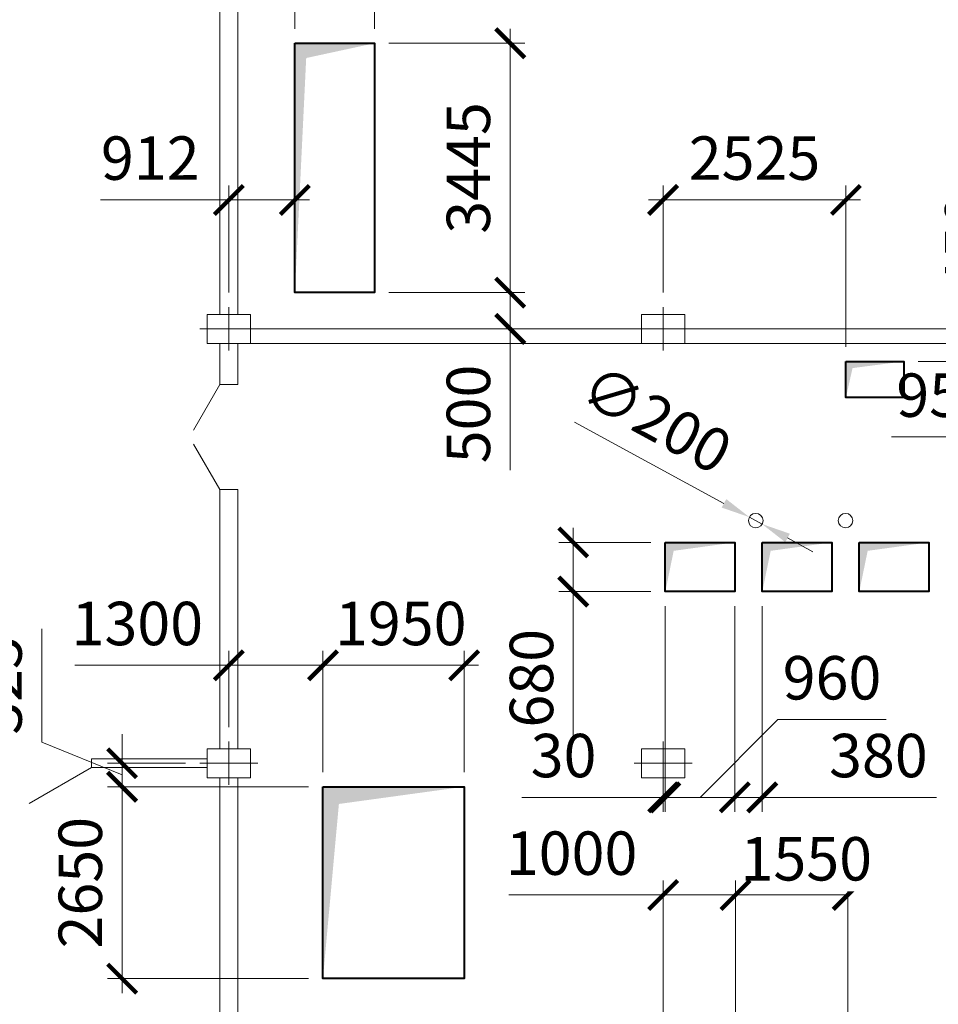
# Model space of a CAD drawing. Units: millimetres. Extents: x 33063 to 38406, y -29979 to -29.
# Drawn here: x 35776 to 35839, y -25724 to -25656 of the extents above; entities that cross this region are included whole.
import ezdxf

# ---------------------------------------------------------------- set-up
doc = ezdxf.new("R2010")
doc.units = ezdxf.units.MM
doc.header["$MEASUREMENT"] = 0
doc.header["$PDMODE"] = 1
doc.header["$PDSIZE"] = 2
doc.linetypes.add('ACAD_ISO10W100', pattern=[18.5, 12, -3, 0.5, -3])
doc.layers.get('0').update_dxf_attribs({"color": 2, "linetype": 'CONTINUOUS', "lineweight": 15})
doc.layers.get('DEFPOINTS').update_dxf_attribs({"linetype": 'CONTINUOUS'})
for name, color, linetype, lineweight in [('0 Оси', 4, 'ACAD_ISO10W100', 15), ('0 Основная', 7, 'CONTINUOUS', 40), ('0 Размеры', 2, 'CONTINUOUS', 15)]:
    doc.layers.add(name, color=color, linetype=linetype, lineweight=lineweight)
doc.styles.add('ГОСТ !!!', font='gost.shx', dxfattribs={"oblique": 15, "height": 3})
doc.styles.add('ГОСТ 3', font='gost.shx', dxfattribs={"oblique": 15, "height": 3})
doc.dimstyles.new('1-200', dxfattribs={"dimtxt": 3, "dimasz": 2, "dimexe": 1, "dimexo": 1, "dimgap": 1, "dimtad": 1, "dimdec": 0, "dimlfac": 200, "dimtxsty": 'ГОСТ !!!', "dimblk": 'ARCHTICK', "dimcen": 1, "dimdle": 1, "dimclrd": 256, "dimclre": 256, "dimclrt": 256, "dimadec": 0, "dimazin": 0, "dimtfac": 1, "dimtdec": 0, "dimtmove": 0, "dimatfit": 3, "dimldrblk": 'NONE', "dimfxl": 0, "dimlwd": -1, "dimlwe": 20, "dimarcsym": 0})

# ---------------------------------------------------------------- blocks, each defined once
blk = doc.blocks.new('_ARCHTICK')
at = {"color": 0, "linetype": 'ByBlock', "const_width": 0.15}
blk.add_lwpolyline([(-0.5, -0.5), (0.5, 0.5)], dxfattribs=at)
blk = doc.blocks.new('*D215')
at = {"layer": '0 Размеры', "ltscale": 1.4}
blk.add_line((35809.909, -25676.241), (35809.909, -25657.016), dxfattribs=at)
at = {"layer": '0 Размеры', "lineweight": 20, "ltscale": 1.4}
for p, q in [((35801.534, -25658.016), (35810.909, -25658.016)), ((35801.534, -25675.241), (35810.909, -25675.241))]:
    blk.add_line(p, q, dxfattribs=at)
at = {"layer": 'DEFPOINTS', "color": 0, "ltscale": 1.4}
for p in [(35800.534, -25658.016), (35809.909, -25658.016), (35800.534, -25675.241)]:
    blk.add_point(p, dxfattribs=at)
at = {"layer": '0 Размеры', "ltscale": 1.4, "xscale": 2, "yscale": 2, "zscale": 2}
for p, rotation in [((35809.909, -25658.016), 90), ((35809.909, -25675.241), 270)]:
    blk.add_blockref('_ARCHTICK', p, dxfattribs=dict(at, rotation=rotation))
at = {"layer": '0 Размеры', "ltscale": 1.4, "insert": (35807.409, -25666.628), "char_height": 3, "attachment_point": 5, "rotation": 90, "style": 'ГОСТ !!!', "bg_fill": 3, "box_fill_scale": 1.25, "bg_fill_color": 256, "bg_fill_true_color": 13158600, "bg_fill_transparency": 5437}
blk.add_mtext('3445', dxfattribs=at)
blk = doc.blocks.new('_None')
blk = doc.blocks.new('*D216')
at = {"layer": '0 Размеры', "lineweight": 20, "ltscale": 1.4}
for p, q in [((35795.034, -25657.016), (35795.034, -25649.259)), ((35800.534, -25657.016), (35800.534, -25649.259))]:
    blk.add_line(p, q, dxfattribs=at)
at = {"layer": '0 Размеры', "ltscale": 1.4}
for p, q in [((35794.034, -25650.259), (35800.534, -25650.259)), ((35800.534, -25650.259), (35810.61, -25650.259))]:
    blk.add_line(p, q, dxfattribs=at)
at = {"layer": 'DEFPOINTS', "color": 0, "ltscale": 1.4}
for p in [(35800.534, -25650.259), (35795.034, -25658.016), (35800.534, -25658.016)]:
    blk.add_point(p, dxfattribs=at)
at = {"layer": '0 Размеры', "ltscale": 1.4, "xscale": 2, "yscale": 2, "zscale": 2, "rotation": 180}
blk.add_blockref('_ARCHTICK', (35795.034, -25650.259), dxfattribs=at)
at = {"layer": '0 Размеры', "ltscale": 1.4, "xscale": 2, "yscale": 2, "zscale": 2}
blk.add_blockref('_ARCHTICK', (35800.534, -25650.259), dxfattribs=at)
at = {"layer": '0 Размеры', "ltscale": 1.4, "insert": (35806.572, -25647.759), "char_height": 3, "attachment_point": 5, "style": 'ГОСТ !!!', "bg_fill": 3, "box_fill_scale": 1.25, "bg_fill_color": 256, "bg_fill_true_color": 13158600, "bg_fill_transparency": 5447}
blk.add_mtext('1100', dxfattribs=at)
blk = doc.blocks.new('*D217')
at = {"layer": '0 Размеры', "ltscale": 1.4}
for p, q in [((35809.909, -25674.241), (35809.909, -25677.741)), ((35809.909, -25677.741), (35809.909, -25687.496))]:
    blk.add_line(p, q, dxfattribs=at)
at = {"layer": '0 Размеры', "lineweight": 20, "ltscale": 1.4}
for p, q in [((35801.534, -25675.241), (35810.909, -25675.241)), ((35806.981, -25677.741), (35810.909, -25677.741))]:
    blk.add_line(p, q, dxfattribs=at)
at = {"layer": 'DEFPOINTS', "color": 0, "ltscale": 1.4}
for p in [(35800.534, -25675.241), (35805.981, -25677.741), (35809.909, -25677.741)]:
    blk.add_point(p, dxfattribs=at)
at = {"layer": '0 Размеры', "ltscale": 1.4, "xscale": 2, "yscale": 2, "zscale": 2}
for p, rotation in [((35809.909, -25675.241), 90), ((35809.909, -25677.741), 270)]:
    blk.add_blockref('_ARCHTICK', p, dxfattribs=dict(at, rotation=rotation))
at = {"layer": '0 Размеры', "ltscale": 1.4, "insert": (35807.409, -25683.618), "char_height": 3, "attachment_point": 5, "rotation": 90, "style": 'ГОСТ !!!', "bg_fill": 3, "box_fill_scale": 1.25, "bg_fill_color": 256, "bg_fill_true_color": 13158600, "bg_fill_transparency": 5457}
blk.add_mtext('500', dxfattribs=at)
blk = doc.blocks.new('*D218')
at = {"layer": '0 Размеры', "lineweight": 20, "ltscale": 1.4}
for p, q in [((35790.474, -25675.241), (35790.474, -25667.836)), ((35795.034, -25670.05), (35795.034, -25667.836))]:
    blk.add_line(p, q, dxfattribs=at)
at = {"layer": '0 Размеры', "ltscale": 1.4}
for p, q in [((35790.474, -25668.836), (35781.614, -25668.836)), ((35796.034, -25668.836), (35790.474, -25668.836))]:
    blk.add_line(p, q, dxfattribs=at)
at = {"layer": 'DEFPOINTS', "color": 0, "ltscale": 1.4}
for p in [(35790.474, -25668.836), (35795.034, -25671.05), (35790.474, -25676.241)]:
    blk.add_point(p, dxfattribs=at)
at = {"layer": '0 Размеры', "ltscale": 1.4, "xscale": 2, "yscale": 2, "zscale": 2, "rotation": 180}
blk.add_blockref('_ARCHTICK', (35790.474, -25668.836), dxfattribs=at)
at = {"layer": '0 Размеры', "ltscale": 1.4, "xscale": 2, "yscale": 2, "zscale": 2}
blk.add_blockref('_ARCHTICK', (35795.034, -25668.836), dxfattribs=at)
at = {"layer": '0 Размеры', "ltscale": 1.4, "insert": (35785.044, -25666.336), "char_height": 3, "attachment_point": 5, "style": 'ГОСТ !!!', "bg_fill": 3, "box_fill_scale": 1.25, "bg_fill_color": 256, "bg_fill_true_color": 13158600, "bg_fill_transparency": 5462}
blk.add_mtext('912', dxfattribs=at)
blk = doc.blocks.new('*D221')
at = {"layer": '0 Размеры', "lineweight": 20, "ltscale": 1.4}
for p, q in [((35820.474, -25675.241), (35820.474, -25667.836)), ((35833.099, -25678.991), (35833.099, -25667.836))]:
    blk.add_line(p, q, dxfattribs=at)
at = {"layer": '0 Размеры', "ltscale": 1.4}
blk.add_line((35834.099, -25668.836), (35819.474, -25668.836), dxfattribs=at)
at = {"layer": 'DEFPOINTS', "color": 0, "ltscale": 1.4}
for p in [(35820.474, -25668.836), (35820.474, -25676.241), (35833.099, -25679.991)]:
    blk.add_point(p, dxfattribs=at)
at = {"layer": '0 Размеры', "ltscale": 1.4, "xscale": 2, "yscale": 2, "zscale": 2, "rotation": 180}
blk.add_blockref('_ARCHTICK', (35820.474, -25668.836), dxfattribs=at)
at = {"layer": '0 Размеры', "ltscale": 1.4, "xscale": 2, "yscale": 2, "zscale": 2}
blk.add_blockref('_ARCHTICK', (35833.099, -25668.836), dxfattribs=at)
at = {"layer": '0 Размеры', "ltscale": 1.4, "insert": (35826.786, -25666.336), "char_height": 3, "attachment_point": 5, "style": 'ГОСТ !!!', "bg_fill": 3, "box_fill_scale": 1.25, "bg_fill_color": 256, "bg_fill_true_color": 13158600, "bg_fill_transparency": 5477}
blk.add_mtext('2525', dxfattribs=at)
blk = doc.blocks.new('*D224')
at = {"layer": '0 Размеры', "ltscale": 1.4}
for p, q in [((35844.334, -25677.741), (35844.334, -25667.853)), ((35844.334, -25680.991), (35844.334, -25677.741))]:
    blk.add_line(p, q, dxfattribs=at)
at = {"layer": '0 Размеры', "lineweight": 20, "ltscale": 1.4}
for p, q in [((35842.426, -25677.741), (35845.334, -25677.741)), ((35838.099, -25679.991), (35845.334, -25679.991))]:
    blk.add_line(p, q, dxfattribs=at)
at = {"layer": 'DEFPOINTS', "color": 0, "ltscale": 1.4}
for p in [(35841.426, -25677.741), (35844.334, -25677.741), (35837.099, -25679.991)]:
    blk.add_point(p, dxfattribs=at)
at = {"layer": '0 Размеры', "ltscale": 1.4, "xscale": 2, "yscale": 2, "zscale": 2}
for p, rotation in [((35844.334, -25677.741), 90), ((35844.334, -25679.991), 270)]:
    blk.add_blockref('_ARCHTICK', p, dxfattribs=dict(at, rotation=rotation))
at = {"layer": '0 Размеры', "ltscale": 1.4, "insert": (35841.834, -25671.797), "char_height": 3, "attachment_point": 5, "rotation": 90, "style": 'ГОСТ !!!', "bg_fill": 3, "box_fill_scale": 1.25, "bg_fill_color": 256, "bg_fill_true_color": 13158600, "bg_fill_transparency": 5507}
blk.add_mtext('450', dxfattribs=at)
blk = doc.blocks.new('*D235')
at = {"layer": '0 Размеры', "lineweight": 20, "ltscale": 1.4}
for p, q in [((35820.624, -25696.891), (35820.624, -25711.1)), ((35825.424, -25696.891), (35825.424, -25711.1))]:
    blk.add_line(p, q, dxfattribs=at)
at = {"layer": '0 Размеры', "ltscale": 1.4}
for p, q in [((35823.024, -25710.1), (35828.405, -25704.726)), ((35828.405, -25704.726), (35835.875, -25704.726)), ((35819.624, -25710.1), (35826.424, -25710.1))]:
    blk.add_line(p, q, dxfattribs=at)
at = {"layer": 'DEFPOINTS', "color": 0, "ltscale": 1.4}
for p in [(35820.624, -25695.891), (35825.424, -25695.891), (35825.424, -25710.1)]:
    blk.add_point(p, dxfattribs=at)
at = {"layer": '0 Размеры', "ltscale": 1.4, "xscale": 2, "yscale": 2, "zscale": 2, "rotation": 180}
blk.add_blockref('_ARCHTICK', (35820.624, -25710.1), dxfattribs=at)
at = {"layer": '0 Размеры', "ltscale": 1.4, "xscale": 2, "yscale": 2, "zscale": 2}
blk.add_blockref('_ARCHTICK', (35825.424, -25710.1), dxfattribs=at)
at = {"layer": '0 Размеры', "ltscale": 1.4, "insert": (35832.14, -25702.226), "char_height": 3, "attachment_point": 5, "style": 'ГОСТ !!!', "bg_fill": 3, "box_fill_scale": 1.25, "bg_fill_color": 256, "bg_fill_true_color": 13158600, "bg_fill_transparency": 5587}
blk.add_mtext('960', dxfattribs=at)
blk = doc.blocks.new('*D236')
at = {"layer": '0 Размеры', "lineweight": 20, "ltscale": 1.4}
for p, q in [((35825.424, -25696.891), (35825.424, -25711.1)), ((35827.324, -25696.891), (35827.324, -25711.1))]:
    blk.add_line(p, q, dxfattribs=at)
at = {"layer": '0 Размеры', "ltscale": 1.4}
for p, q in [((35825.424, -25710.1), (35823.424, -25710.1)), ((35825.424, -25710.1), (35827.324, -25710.1)), ((35827.324, -25710.1), (35839.365, -25710.1))]:
    blk.add_line(p, q, dxfattribs=at)
at = {"layer": 'DEFPOINTS', "color": 0, "ltscale": 1.4}
for p in [(35825.424, -25695.891), (35827.324, -25695.891), (35827.324, -25710.1)]:
    blk.add_point(p, dxfattribs=at)
at = {"layer": '0 Размеры', "ltscale": 1.4, "xscale": 2, "yscale": 2, "zscale": 2}
blk.add_blockref('_ARCHTICK', (35825.424, -25710.1), dxfattribs=at)
at = {"layer": '0 Размеры', "ltscale": 1.4, "xscale": 2, "yscale": 2, "zscale": 2, "rotation": 180}
blk.add_blockref('_ARCHTICK', (35827.324, -25710.1), dxfattribs=at)
at = {"layer": '0 Размеры', "ltscale": 1.4, "insert": (35835.344, -25707.6), "char_height": 3, "attachment_point": 5, "style": 'ГОСТ !!!', "bg_fill": 3, "box_fill_scale": 1.25, "bg_fill_color": 256, "bg_fill_true_color": 13158600, "bg_fill_transparency": 5532}
blk.add_mtext('380', dxfattribs=at)
blk = doc.blocks.new('*D252')
at = {"layer": '0 Размеры', "ltscale": 1.4}
for p, q in [((35814.351, -25684.174), (35824.678, -25689.791)), ((35827.313, -25691.225), (35826.435, -25690.747)), ((35829.07, -25692.18), (35830.827, -25693.136))]:
    blk.add_line(p, q, dxfattribs=at)
for points in [[(35824.837, -25689.498), (35824.519, -25690.084), (35826.435, -25690.747)], [(35829.229, -25691.888), (35828.911, -25692.473), (35827.313, -25691.225)]]:
    blk.add_solid(points, dxfattribs=at)
at = {"layer": 'DEFPOINTS', "color": 0, "ltscale": 1.4}
for p in [(35826.435, -25690.747), (35827.313, -25691.225)]:
    blk.add_point(p, dxfattribs=at)
at = {"layer": '0 Размеры', "ltscale": 1.4, "insert": (35819.831, -25684.308), "char_height": 3, "attachment_point": 5, "rotation": 331.45493, "style": 'ГОСТ !!!', "bg_fill": 3, "box_fill_scale": 1.25, "bg_fill_color": 256, "bg_fill_true_color": 13158600, "bg_fill_transparency": 5732}
blk.add_mtext('∅200', dxfattribs=at)
blk = doc.blocks.new('*D279')
at = {"layer": '0 Размеры', "ltscale": 1.4}
for p, q in [((35814.266, -25691.491), (35814.266, -25695.891)), ((35814.266, -25695.891), (35814.266, -25705.855))]:
    blk.add_line(p, q, dxfattribs=at)
at = {"layer": '0 Размеры', "lineweight": 20, "ltscale": 1.4}
for p, q in [((35819.624, -25692.491), (35813.266, -25692.491)), ((35819.624, -25695.891), (35813.266, -25695.891))]:
    blk.add_line(p, q, dxfattribs=at)
at = {"layer": 'DEFPOINTS', "color": 0, "ltscale": 1.4}
for p in [(35820.624, -25692.491), (35814.266, -25695.891), (35820.624, -25695.891)]:
    blk.add_point(p, dxfattribs=at)
at = {"layer": '0 Размеры', "ltscale": 1.4, "xscale": 2, "yscale": 2, "zscale": 2}
for p, rotation in [((35814.266, -25692.491), 90), ((35814.266, -25695.891), 270)]:
    blk.add_blockref('_ARCHTICK', p, dxfattribs=dict(at, rotation=rotation))
at = {"layer": '0 Размеры', "ltscale": 1.4, "insert": (35811.766, -25701.873), "char_height": 3, "attachment_point": 5, "rotation": 90, "style": 'ГОСТ !!!', "bg_fill": 3, "box_fill_scale": 1.25, "bg_fill_color": 256, "bg_fill_true_color": 13158600, "bg_fill_transparency": 5917}
blk.add_mtext('680', dxfattribs=at)
blk = doc.blocks.new('*D323')
at = {"layer": '0 Размеры', "lineweight": 20, "ltscale": 1.4}
for p, q in [((35845.724, -25689.986), (35845.724, -25684.209)), ((35850.474, -25705.241), (35850.474, -25684.209))]:
    blk.add_line(p, q, dxfattribs=at)
at = {"layer": '0 Размеры', "ltscale": 1.4}
for p, q in [((35845.724, -25685.209), (35836.254, -25685.209)), ((35851.474, -25685.209), (35845.724, -25685.209))]:
    blk.add_line(p, q, dxfattribs=at)
at = {"layer": 'DEFPOINTS', "color": 0, "ltscale": 1.4}
for p in [(35845.724, -25685.209), (35845.724, -25690.986), (35850.474, -25706.241)]:
    blk.add_point(p, dxfattribs=at)
at = {"layer": '0 Размеры', "ltscale": 1.4, "xscale": 2, "yscale": 2, "zscale": 2, "rotation": 180}
blk.add_blockref('_ARCHTICK', (35845.724, -25685.209), dxfattribs=at)
at = {"layer": '0 Размеры', "ltscale": 1.4, "xscale": 2, "yscale": 2, "zscale": 2}
blk.add_blockref('_ARCHTICK', (35850.474, -25685.209), dxfattribs=at)
at = {"layer": '0 Размеры', "ltscale": 1.4, "insert": (35839.989, -25682.709), "char_height": 3, "attachment_point": 5, "style": 'ГОСТ !!!', "bg_fill": 3, "box_fill_scale": 1.25, "bg_fill_color": 256, "bg_fill_true_color": 13158600, "bg_fill_transparency": 6282}
blk.add_mtext('950', dxfattribs=at)
blk = doc.blocks.new('*D341')
at = {"layer": '0 Размеры', "ltscale": 1.4}
blk.add_line((35783.099, -25723.616), (35783.099, -25708.366), dxfattribs=at)
at = {"layer": '0 Размеры', "lineweight": 20, "ltscale": 1.4}
for p, q in [((35795.974, -25709.366), (35782.099, -25709.366)), ((35795.974, -25722.616), (35782.099, -25722.616))]:
    blk.add_line(p, q, dxfattribs=at)
at = {"layer": 'DEFPOINTS', "color": 0, "ltscale": 1.4}
for p in [(35783.099, -25709.366), (35796.974, -25709.366), (35796.974, -25722.616)]:
    blk.add_point(p, dxfattribs=at)
at = {"layer": '0 Размеры', "ltscale": 1.4, "xscale": 2, "yscale": 2, "zscale": 2}
for p, rotation in [((35783.099, -25709.366), 90), ((35783.099, -25722.616), 270)]:
    blk.add_blockref('_ARCHTICK', p, dxfattribs=dict(at, rotation=rotation))
at = {"layer": '0 Размеры', "ltscale": 1.4, "insert": (35780.599, -25715.991), "char_height": 3, "attachment_point": 5, "rotation": 90, "style": 'ГОСТ !!!', "bg_fill": 3, "box_fill_scale": 1.25, "bg_fill_color": 256, "bg_fill_true_color": 13158600, "bg_fill_transparency": 6412}
blk.add_mtext('2650', dxfattribs=at)
blk = doc.blocks.new('*D342')
at = {"layer": '0 Размеры', "ltscale": 1.4}
for p, q in [((35777.557, -25706.286), (35777.557, -25698.455)), ((35783.099, -25707.741), (35783.099, -25705.741)), ((35783.099, -25708.553), (35777.557, -25706.286)), ((35783.099, -25709.366), (35783.099, -25707.741)), ((35783.099, -25709.366), (35783.099, -25707.741)), ((35783.099, -25709.366), (35783.099, -25711.366))]:
    blk.add_line(p, q, dxfattribs=at)
at = {"layer": '0 Размеры', "lineweight": 20, "ltscale": 1.4}
for p, q in [((35787.474, -25707.741), (35782.099, -25707.741)), ((35795.974, -25709.366), (35782.099, -25709.366))]:
    blk.add_line(p, q, dxfattribs=at)
at = {"layer": 'DEFPOINTS', "color": 0, "ltscale": 1.4}
for p in [(35783.099, -25707.741), (35788.474, -25707.741), (35796.974, -25709.366)]:
    blk.add_point(p, dxfattribs=at)
at = {"layer": '0 Размеры', "ltscale": 1.4, "xscale": 2, "yscale": 2, "zscale": 2}
for p, rotation in [((35783.099, -25707.741), 270), ((35783.099, -25709.366), 90)]:
    blk.add_blockref('_ARCHTICK', p, dxfattribs=dict(at, rotation=rotation))
at = {"layer": '0 Размеры', "ltscale": 1.4, "insert": (35775.057, -25702.37), "char_height": 3, "attachment_point": 5, "rotation": 90, "style": 'ГОСТ !!!', "bg_fill": 3, "box_fill_scale": 1.25, "bg_fill_color": 256, "bg_fill_true_color": 13158600, "bg_fill_transparency": 6392}
blk.add_mtext('325', dxfattribs=at)
blk = doc.blocks.new('*D343')
at = {"layer": '0 Размеры', "lineweight": 20, "ltscale": 1.4}
for p, q in [((35796.974, -25708.366), (35796.974, -25699.979)), ((35806.724, -25708.366), (35806.724, -25699.979))]:
    blk.add_line(p, q, dxfattribs=at)
at = {"layer": '0 Размеры', "ltscale": 1.4}
blk.add_line((35807.724, -25700.979), (35795.974, -25700.979), dxfattribs=at)
at = {"layer": 'DEFPOINTS', "color": 0, "ltscale": 1.4}
for p in [(35796.974, -25700.979), (35796.974, -25709.366), (35806.724, -25709.366)]:
    blk.add_point(p, dxfattribs=at)
at = {"layer": '0 Размеры', "ltscale": 1.4, "xscale": 2, "yscale": 2, "zscale": 2, "rotation": 180}
blk.add_blockref('_ARCHTICK', (35796.974, -25700.979), dxfattribs=at)
at = {"layer": '0 Размеры', "ltscale": 1.4, "xscale": 2, "yscale": 2, "zscale": 2}
blk.add_blockref('_ARCHTICK', (35806.724, -25700.979), dxfattribs=at)
at = {"layer": '0 Размеры', "ltscale": 1.4, "insert": (35802.349, -25698.479), "char_height": 3, "attachment_point": 5, "style": 'ГОСТ !!!', "bg_fill": 3, "box_fill_scale": 1.25, "bg_fill_color": 256, "bg_fill_true_color": 13158600, "bg_fill_transparency": 6427}
blk.add_mtext('1950', dxfattribs=at)
blk = doc.blocks.new('*D344')
at = {"layer": '0 Размеры', "lineweight": 20, "ltscale": 1.4}
for p, q in [((35790.474, -25705.241), (35790.474, -25699.979)), ((35796.974, -25708.366), (35796.974, -25699.979))]:
    blk.add_line(p, q, dxfattribs=at)
at = {"layer": '0 Размеры', "ltscale": 1.4}
for p, q in [((35790.474, -25700.979), (35779.826, -25700.979)), ((35797.974, -25700.979), (35790.474, -25700.979))]:
    blk.add_line(p, q, dxfattribs=at)
at = {"layer": 'DEFPOINTS', "color": 0, "ltscale": 1.4}
for p in [(35790.474, -25700.979), (35790.474, -25706.241), (35796.974, -25709.366)]:
    blk.add_point(p, dxfattribs=at)
at = {"layer": '0 Размеры', "ltscale": 1.4, "xscale": 2, "yscale": 2, "zscale": 2, "rotation": 180}
blk.add_blockref('_ARCHTICK', (35790.474, -25700.979), dxfattribs=at)
at = {"layer": '0 Размеры', "ltscale": 1.4, "xscale": 2, "yscale": 2, "zscale": 2}
blk.add_blockref('_ARCHTICK', (35796.974, -25700.979), dxfattribs=at)
at = {"layer": '0 Размеры', "ltscale": 1.4, "insert": (35784.15, -25698.479), "char_height": 3, "attachment_point": 5, "style": 'ГОСТ !!!', "bg_fill": 3, "box_fill_scale": 1.25, "bg_fill_color": 256, "bg_fill_true_color": 13158600, "bg_fill_transparency": 6437}
blk.add_mtext('1300', dxfattribs=at)
blk = doc.blocks.new('*D347')
at = {"layer": '0 Размеры', "lineweight": 20, "ltscale": 1.4}
for p, q in [((35820.624, -25696.891), (35820.624, -25711.1)), ((35820.474, -25707.9), (35820.474, -25711.1))]:
    blk.add_line(p, q, dxfattribs=at)
at = {"layer": '0 Размеры', "ltscale": 1.4}
for p, q in [((35820.474, -25710.1), (35810.719, -25710.1)), ((35820.624, -25710.1), (35820.474, -25710.1)), ((35820.624, -25710.1), (35822.624, -25710.1))]:
    blk.add_line(p, q, dxfattribs=at)
at = {"layer": 'DEFPOINTS', "color": 0, "ltscale": 1.4}
for p in [(35820.624, -25695.891), (35820.474, -25706.9), (35820.474, -25710.1)]:
    blk.add_point(p, dxfattribs=at)
at = {"layer": '0 Размеры', "ltscale": 1.4, "xscale": 2, "yscale": 2, "zscale": 2}
blk.add_blockref('_ARCHTICK', (35820.474, -25710.1), dxfattribs=at)
at = {"layer": '0 Размеры', "ltscale": 1.4, "xscale": 2, "yscale": 2, "zscale": 2, "rotation": 180}
blk.add_blockref('_ARCHTICK', (35820.624, -25710.1), dxfattribs=at)
at = {"layer": '0 Размеры', "ltscale": 1.4, "insert": (35813.596, -25707.6), "char_height": 3, "attachment_point": 5, "style": 'ГОСТ !!!', "bg_fill": 3, "box_fill_scale": 1.25, "bg_fill_color": 256, "bg_fill_true_color": 13158600, "bg_fill_transparency": 6387}
blk.add_mtext('30', dxfattribs=at)
blk = doc.blocks.new('*D348')
at = {"layer": '0 Размеры', "lineweight": 20, "ltscale": 1.4}
for p, q in [((35820.474, -25735.241), (35820.474, -25715.841)), ((35825.474, -25725.216), (35825.474, -25715.841))]:
    blk.add_line(p, q, dxfattribs=at)
at = {"layer": '0 Размеры', "ltscale": 1.4}
for p, q in [((35820.474, -25716.841), (35809.826, -25716.841)), ((35826.474, -25716.841), (35820.474, -25716.841))]:
    blk.add_line(p, q, dxfattribs=at)
at = {"layer": 'DEFPOINTS', "color": 0, "ltscale": 1.4}
for p in [(35820.474, -25716.841), (35825.474, -25726.216), (35820.474, -25736.241)]:
    blk.add_point(p, dxfattribs=at)
at = {"layer": '0 Размеры', "ltscale": 1.4, "xscale": 2, "yscale": 2, "zscale": 2, "rotation": 180}
blk.add_blockref('_ARCHTICK', (35820.474, -25716.841), dxfattribs=at)
at = {"layer": '0 Размеры', "ltscale": 1.4, "xscale": 2, "yscale": 2, "zscale": 2}
blk.add_blockref('_ARCHTICK', (35825.474, -25716.841), dxfattribs=at)
at = {"layer": '0 Размеры', "ltscale": 1.4, "insert": (35814.15, -25714.341), "char_height": 3, "attachment_point": 5, "style": 'ГОСТ !!!', "bg_fill": 3, "box_fill_scale": 1.25, "bg_fill_color": 256, "bg_fill_true_color": 13158600, "bg_fill_transparency": 6412}
blk.add_mtext('1000', dxfattribs=at)

msp = doc.modelspace()

# ---------------------------------------------------------------- linework, layer by layer
at = {"color": 3, "ltscale": 1.4}
for p, q in [((35791.9739, -25677.7407), (35818.9739, -25677.7407)), ((35821.9739, -25677.7407), (35848.9739, -25677.7407)), ((35789.8489, -25678.7407), (35789.8489, -25681.5907)), ((35791.0989, -25678.7407), (35791.0989, -25681.5907)), ((35791.9739, -25678.7407), (35908.9739, -25678.7407)), ((35789.8489, -25681.5907), (35788.0364, -25684.73)), ((35789.8489, -25681.5907), (35791.0989, -25681.5907)), ((35789.8489, -25688.8407), (35788.0364, -25685.7014)), ((35789.8489, -25688.8407), (35789.8489, -25706.7407)), ((35789.8489, -25688.8407), (35791.0989, -25688.8407)), ((35791.0989, -25688.8407), (35791.0989, -25706.7407)), ((35788.9739, -25707.4407), (35780.9739, -25707.4407)), ((35780.9739, -25708.0407), (35780.9739, -25707.4407)), ((35780.9739, -25708.0407), (35776.6871, -25710.5157)), ((35788.9739, -25708.0407), (35780.9739, -25708.0407)), ((35789.8489, -25708.7407), (35789.8489, -25736.7407)), ((35791.0989, -25708.7407), (35791.0989, -25736.7407))]:
    msp.add_line(p, q, dxfattribs=at)
for points in [[(35788.9739, -25676.7407), (35791.9739, -25676.7407), (35791.9739, -25678.7407), (35788.9739, -25678.7407)], [(35818.9739, -25676.7407), (35821.9739, -25676.7407), (35821.9739, -25678.7407), (35818.9739, -25678.7407)], [(35788.9739, -25706.7407), (35791.9739, -25706.7407), (35791.9739, -25708.7407), (35788.9739, -25708.7407)], [(35818.9739, -25706.7407), (35821.9739, -25706.7407), (35821.9739, -25708.7407), (35818.9739, -25708.7407)]]:
    msp.add_lwpolyline(points, close=True, dxfattribs=at)
for centre in [(35826.8739, -25690.9857), (35833.0739, -25690.9857)]:
    msp.add_circle(centre, 0.5, dxfattribs=at)
at = {"layer": '0 Оси'}
for p, q in [((35790.4739, -25679.2407), (35790.4739, -25676.2407)), ((35820.4739, -25679.2407), (35820.4739, -25676.2407)), ((35788.4739, -25677.7407), (35792.4739, -25677.7407)), ((35818.4739, -25677.7407), (35822.4739, -25677.7407)), ((35790.4739, -25709.2407), (35790.4739, -25706.2407)), ((35820.4739, -25709.2407), (35820.4739, -25706.2407)), ((35788.4739, -25707.7407), (35792.4739, -25707.7407)), ((35818.4739, -25707.7407), (35822.4739, -25707.7407))]:
    msp.add_line(p, q, dxfattribs=at)
at = {"layer": '0 Основная'}
for points in [[(35795.0339, -25658.0157), (35800.5339, -25658.0157), (35800.5339, -25675.2407), (35795.0339, -25675.2407)], [(35833.0989, -25679.9907), (35837.0989, -25679.9907), (35837.0989, -25682.4907), (35833.0989, -25682.4907)], [(35820.6239, -25692.4907), (35825.4239, -25692.4907), (35825.4239, -25695.8907), (35820.6239, -25695.8907)], [(35827.3239, -25692.4907), (35832.1239, -25692.4907), (35832.1239, -25695.8907), (35827.3239, -25695.8907)], [(35834.0239, -25692.4907), (35838.8239, -25692.4907), (35838.8239, -25695.8907), (35834.0239, -25695.8907)], [(35796.9739, -25709.3657), (35806.7239, -25709.3657), (35806.7239, -25722.6157), (35796.9739, -25722.6157)]]:
    msp.add_lwpolyline(points, close=True, dxfattribs=at)
at = {"layer": '0 Размеры', "color": 2, "lineweight": 20, "ltscale": 1.4}
for p, q in [((35825.4739, -25725.2157), (35825.4739, -25715.8409)), ((35833.2239, -25725.2157), (35833.2239, -25715.8409))]:
    msp.add_line(p, q, dxfattribs=at)
at = {"layer": '0 Размеры'}
msp.add_line((35824.4739, -25716.8409), (35833.2239, -25716.8409), dxfattribs=at)

# ---------------------------------------------------------------- block references
at = {"layer": '0 Размеры', "ltscale": 1.4, "xscale": 2, "yscale": 2, "zscale": 2, "rotation": 180}
msp.add_blockref('_ARCHTICK', (35825.4739, -25716.8409), dxfattribs=at)
at = {"layer": '0 Размеры', "ltscale": 1.4, "xscale": 2, "yscale": 2, "zscale": 2}
msp.add_blockref('_ARCHTICK', (35833.2239, -25716.8409), dxfattribs=at)

# ---------------------------------------------------------------- next in the draw order: texts
at = {"layer": '0 Размеры', "ltscale": 1.4, "insert": (35830.3634, -25714.3409), "char_height": 3, "attachment_point": 5, "style": 'ГОСТ 3', "bg_fill": 3, "box_fill_scale": 1.25, "bg_fill_color": 256, "bg_fill_true_color": 13158600, "bg_fill_transparency": 6047}
msp.add_mtext('{\\T0.9;1550}', dxfattribs=at)

# ---------------------------------------------------------------- next in the draw order: dimensions: what is measured, and where the dimension line sits
at = {"layer": '0 Размеры', "ltscale": 1.4}
for base, p1, p2, picture, middle in [((35809.9087, -25658.0157), (35800.5339, -25675.2407), (35800.5339, -25658.0157), '*D215', (35807.4087, -25666.6282)), ((35844.3343, -25677.7407), (35837.0989, -25679.9907), (35841.4261, -25677.7407), '*D224', (35841.8343, -25671.7967))]:
    dim = msp.add_linear_dim(base=base, p1=p1, p2=p2, angle=90, dimstyle='1-200', dxfattribs=at)
    dim.commit()
    dim.dimension.update_dxf_attribs({"geometry": picture, "text_midpoint": middle})
for base, p1, p2, picture, middle in [((35790.4739, -25668.8361), (35795.0339, -25671.0501), (35790.4739, -25676.2407), '*D218', (35785.044, -25666.3361)), ((35820.4739, -25668.8361), (35833.0989, -25679.9907), (35820.4739, -25676.2407), '*D221', (35826.7864, -25666.3361))]:
    dim = msp.add_linear_dim(base=base, p1=p1, p2=p2, dimstyle='1-200', dxfattribs=at)
    dim.commit()
    dim.dimension.update_dxf_attribs({"geometry": picture, "text_midpoint": middle})
dim = msp.add_linear_dim(base=(35825.4239, -25710.0996), p1=(35820.6239, -25695.8907), p2=(35825.4239, -25695.8907), dimstyle='1-200', override={"dimtmove": 1}, dxfattribs=at)
dim.commit()
dim.dimension.update_dxf_attribs({"geometry": '*D235', "text_midpoint": (35829.4049, -25704.7261), "dimtype": 160})
dim = msp.add_linear_dim(base=(35783.0989, -25709.3657), p1=(35796.9739, -25722.6157), p2=(35796.9739, -25709.3657), angle=90, dimstyle='1-200', override={"dimfxl": 0.18}, dxfattribs=at)
dim.commit()
dim.dimension.update_dxf_attribs({"geometry": '*D341', "text_midpoint": (35780.5989, -25715.9907)})

# ---------------------------------------------------------------- next in the draw order: linework, layer by layer
at = {"color": 3, "ltscale": 1.4}
for p, q in [((35789.8489, -25651.2407), (35789.8489, -25676.7407)), ((35791.0989, -25651.2407), (35791.0989, -25676.7407))]:
    msp.add_line(p, q, dxfattribs=at)
msp.add_solid([(35833.0989, -25682.4907), (35833.0989, -25679.9907), (35833.5585, -25680.4503), (35837.0989, -25679.9907)])

# ---------------------------------------------------------------- next in the draw order: dimensions: what is measured, and where the dimension line sits
at = {"layer": '0 Размеры', "ltscale": 1.4}
for base, p1, p2, picture, middle in [((35800.5339, -25650.2587), (35795.0339, -25658.0157), (35800.5339, -25658.0157), '*D216', (35806.5722, -25647.7587)), ((35827.3239, -25710.0996), (35825.4239, -25695.8907), (35827.3239, -25695.8907), '*D236', (35835.3444, -25707.5996))]:
    dim = msp.add_linear_dim(base=base, p1=p1, p2=p2, dimstyle='1-200', dxfattribs=at)
    dim.commit()
    dim.dimension.update_dxf_attribs({"geometry": picture, "text_midpoint": middle})
dim = msp.add_linear_dim(base=(35809.9087, -25677.7407), p1=(35800.5339, -25675.2407), p2=(35805.9812, -25677.7407), angle=90, dimstyle='1-200', dxfattribs=at)
dim.commit()
dim.dimension.update_dxf_attribs({"geometry": '*D217', "text_midpoint": (35807.4087, -25683.6184)})
dim = msp.add_diameter_dim_2p(p1=(35827.3131, -25691.2246), p2=(35826.4347, -25690.7468), dimstyle='1-200', override={"dimsah": 1}, dxfattribs=at)
dim.commit()
dim.dimension.update_dxf_attribs({"geometry": '*D252', "text_midpoint": (35819.8308, -25684.3085)})
dim = msp.add_linear_dim(base=(35783.0989, -25707.7407), p1=(35796.9739, -25709.3657), p2=(35788.4739, -25707.7407), angle=90, dimstyle='1-200', override={"dimtmove": 1}, dxfattribs=at)
dim.commit()
dim.dimension.update_dxf_attribs({"geometry": '*D342', "text_midpoint": (35777.5568, -25705.2864), "dimtype": 160})
at = {"layer": '0 Размеры', "color": 3, "ltscale": 1.4}
dim = msp.add_linear_dim(base=(35820.4739, -25716.8409), p1=(35825.4739, -25726.2157), p2=(35820.4739, -25736.2407), dimstyle='1-200', override={"dimfxl": 0.18}, dxfattribs=at)
dim.commit()
dim.dimension.update_dxf_attribs({"geometry": '*D348', "text_midpoint": (35814.1499, -25714.3409)})

# ---------------------------------------------------------------- next in the draw order: linework, layer by layer
for points in [[(35795.0339, -25675.2407), (35795.0339, -25658.0157), (35795.8173, -25659.0358), (35800.5339, -25658.0157)], [(35827.3239, -25695.8907), (35827.3239, -25692.4907), (35827.9037, -25693.0705), (35832.1239, -25692.4907)], [(35834.0239, -25695.8907), (35834.0239, -25692.4907), (35834.6037, -25693.0705), (35838.8239, -25692.4907)]]:
    msp.add_solid(points)

# ---------------------------------------------------------------- next in the draw order: dimensions: what is measured, and where the dimension line sits
at = {"layer": '0 Размеры', "ltscale": 1.4}
dim = msp.add_linear_dim(base=(35814.2663, -25695.8907), p1=(35820.6239, -25692.4907), p2=(35820.6239, -25695.8907), angle=90, dimstyle='1-200', override={"dimfxl": 0.18}, dxfattribs=at)
dim.commit()
dim.dimension.update_dxf_attribs({"geometry": '*D279', "text_midpoint": (35811.7663, -25701.8729)})
dim = msp.add_linear_dim(base=(35796.9739, -25700.979), p1=(35806.7239, -25709.3657), p2=(35796.9739, -25709.3657), text='1950', dimstyle='1-200', override={"dimfxl": 0.18}, dxfattribs=at)
dim.commit()
dim.dimension.update_dxf_attribs({"geometry": '*D343', "text_midpoint": (35802.3489, -25700.979), "dimtype": 160})

# ---------------------------------------------------------------- next in the draw order: linework, layer by layer
msp.add_solid([(35820.6239, -25695.8907), (35820.6239, -25692.4907), (35821.2037, -25693.0705), (35825.4239, -25692.4907)])

# ---------------------------------------------------------------- next in the draw order: dimensions: what is measured, and where the dimension line sits
dim = msp.add_linear_dim(base=(35845.7239, -25685.2089), p1=(35850.4739, -25706.2407), p2=(35845.7239, -25690.9857), dimstyle='1-200', override={"dimfxl": 0.18}, dxfattribs=at)
dim.commit()
dim.dimension.update_dxf_attribs({"geometry": '*D323', "text_midpoint": (35839.9891, -25682.7089)})
dim = msp.add_linear_dim(base=(35790.4739, -25700.979), p1=(35796.9739, -25709.3657), p2=(35790.4739, -25706.2407), text='1300', dimstyle='1-200', override={"dimfxl": 0.18}, dxfattribs=at)
dim.commit()
dim.dimension.update_dxf_attribs({"geometry": '*D344', "text_midpoint": (35784.1499, -25698.479)})

# ---------------------------------------------------------------- next in the draw order: linework, layer by layer
msp.add_solid([(35796.9739, -25722.6157), (35796.9739, -25709.3657), (35798.0749, -25710.5539), (35806.7239, -25709.3657)])

# ---------------------------------------------------------------- next in the draw order: dimensions: what is measured, and where the dimension line sits
dim = msp.add_linear_dim(base=(35820.4739, -25710.0996), p1=(35820.6239, -25695.8907), p2=(35820.4739, -25706.9004), dimstyle='1-200', override={"dimfxl": 0.18}, dxfattribs=at)
dim.commit()
dim.dimension.update_dxf_attribs({"geometry": '*D347', "text_midpoint": (35813.5962, -25707.5996)})

doc.saveas('drawing.dxf')
